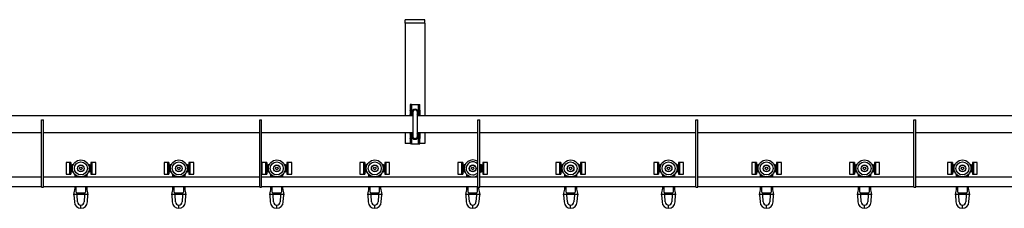
# Model space of a CAD drawing. Units: millimetres. Extents: x 415 to 8065, y 1485 to 4792.
# Drawn here: x 5049 to 6557, y 3570 to 3858 of the extents above; entities that cross this region are included whole.
import ezdxf

# ---------------------------------------------------------------- set-up
doc = ezdxf.new("R2010")
doc.units = ezdxf.units.MM
doc.header["$LTSCALE"] = 20

msp = doc.modelspace()

# ---------------------------------------------------------------- linework, layer by layer
at = {"color": 7, "linetype": 'Continuous', "lineweight": 25}
for p, q in [((5669.8, 3858.5), (5639.8, 3858.5)), ((5639.8, 3853.5), (5639.8, 3858.5)), ((5669.8, 3853.5), (5639.8, 3853.5)), ((5639.8, 3853.5), (5639.8, 3848.5)), ((5639.8, 3848.5), (5639.8, 3711.5)), ((5669.8, 3853.5), (5669.8, 3858.5)), ((5669.8, 3853.5), (5669.8, 3848.5)), ((5669.8, 3848.5), (5669.8, 3711.5)), ((5649.4, 3728.8), (5647.4, 3728.8)), ((5647.4, 3728.8), (5647.4, 3720.5)), ((5649.4, 3728.8), (5649.4, 3720.5)), ((5649.4, 3728.8), (5651.4, 3728.8)), ((5651.4, 3728.8), (5658.2, 3728.8)), ((5658.2, 3728.8), (5660.2, 3728.8)), ((5660.2, 3728.8), (5662.2, 3728.8)), ((5660.2, 3720.5), (5660.2, 3728.8)), ((5662.2, 3720.5), (5662.2, 3728.8)), ((5651.3, 3711.5), (4608.3, 3711.5)), ((5647.4, 3720), (5647.4, 3720.5)), ((5647.4, 3720), (5647.4, 3713.8)), ((5647.4, 3713.3), (5647.4, 3713.8)), ((5647.4, 3713.3), (5647.4, 3711.5)), ((5649.4, 3720.5), (5649.4, 3720)), ((5649.4, 3720), (5649.4, 3713.8)), ((5649.4, 3713.8), (5649.4, 3713.3)), ((5649.4, 3713.3), (5649.4, 3711.5)), ((5651.3, 3717.1), (5651.3, 3680.6)), ((5658.3, 3680.6), (5658.3, 3717.1)), ((6701.3, 3711.5), (5658.3, 3711.5)), ((5660.2, 3720), (5660.2, 3720.5)), ((5660.2, 3720), (5660.2, 3713.8)), ((5660.2, 3713.3), (5660.2, 3713.8)), ((5660.2, 3713.3), (5660.2, 3711.5)), ((5662.2, 3720.5), (5662.2, 3720)), ((5662.2, 3720), (5662.2, 3713.8)), ((5662.2, 3713.8), (5662.2, 3713.3)), ((5662.2, 3713.3), (5662.2, 3711.5)), ((5082.8, 3705.8), (5085.8, 3705.8)), ((5082.8, 3695.8), (5082.8, 3705.8)), ((5082.8, 3612.8), (5082.8, 3695.8)), ((5085.8, 3695.8), (5085.8, 3705.8)), ((5085.8, 3612.8), (5085.8, 3695.8)), ((5416.8, 3705.8), (5419.8, 3705.8)), ((5416.8, 3695.8), (5416.8, 3705.8)), ((5416.8, 3612.8), (5416.8, 3695.8)), ((5419.8, 3695.8), (5419.8, 3705.8)), ((5419.8, 3612.8), (5419.8, 3695.8)), ((5750.8, 3705.8), (5753.8, 3705.8)), ((5750.8, 3695.8), (5750.8, 3705.8)), ((5750.8, 3612.8), (5750.8, 3695.8)), ((5753.8, 3695.8), (5753.8, 3705.8)), ((5753.8, 3612.8), (5753.8, 3695.8)), ((6084.8, 3705.8), (6087.8, 3705.8)), ((6084.8, 3695.8), (6084.8, 3705.8)), ((6084.8, 3612.8), (6084.8, 3695.8)), ((6087.8, 3695.8), (6087.8, 3705.8)), ((6087.8, 3612.8), (6087.8, 3695.8)), ((6418.8, 3705.8), (6421.8, 3705.8)), ((6418.8, 3695.8), (6418.8, 3705.8)), ((6418.8, 3612.8), (6418.8, 3695.8)), ((6421.8, 3695.8), (6421.8, 3705.8)), ((6421.8, 3612.8), (6421.8, 3695.8)), ((4751.8, 3686.1), (5082.8, 3686.1)), ((5085.8, 3686.1), (5416.8, 3686.1)), ((5419.8, 3686.1), (5651.3, 3686.1)), ((5639.8, 3686.1), (5639.8, 3669.6)), ((5647.4, 3686.1), (5647.4, 3684.4)), ((5647.4, 3683.9), (5647.4, 3684.4)), ((5647.4, 3683.9), (5647.4, 3677.7)), ((5649.4, 3686.1), (5649.4, 3684.4)), ((5649.4, 3684.4), (5649.4, 3683.9)), ((5649.4, 3683.9), (5649.4, 3677.7)), ((5658.3, 3686.1), (5750.8, 3686.1)), ((5660.2, 3686.1), (5660.2, 3684.4)), ((5660.2, 3683.9), (5660.2, 3684.4)), ((5660.2, 3683.9), (5660.2, 3677.7)), ((5662.2, 3686.1), (5662.2, 3684.4)), ((5662.2, 3684.4), (5662.2, 3683.9)), ((5662.2, 3683.9), (5662.2, 3677.7)), ((5669.8, 3686.1), (5669.8, 3669.6)), ((5753.8, 3686.1), (6084.8, 3686.1)), ((6087.8, 3686.1), (6418.8, 3686.1)), ((6421.8, 3686.1), (6701.3, 3686.1)), ((5647.4, 3669.6), (5639.8, 3669.6)), ((5647.4, 3677.2), (5647.4, 3677.7)), ((5647.4, 3677.2), (5647.4, 3668.8)), ((5649.4, 3668.8), (5647.4, 3668.8)), ((5649.4, 3677.7), (5649.4, 3677.2)), ((5649.4, 3677.2), (5649.4, 3668.8)), ((5649.4, 3668.8), (5651.4, 3668.8)), ((5651.4, 3668.8), (5658.2, 3668.8)), ((5658.2, 3668.8), (5660.2, 3668.8)), ((5660.2, 3677.2), (5660.2, 3677.7)), ((5660.2, 3668.8), (5660.2, 3677.2)), ((5660.2, 3668.8), (5662.2, 3668.8)), ((5662.2, 3677.7), (5662.2, 3677.2)), ((5662.2, 3668.8), (5662.2, 3677.2)), ((5669.8, 3669.6), (5662.2, 3669.6)), ((5125.8, 3640.5), (5120.3, 3640.5)), ((5120.3, 3640.5), (5120.3, 3622.7)), ((5127.8, 3640.5), (5125.8, 3640.5)), ((5125.8, 3640.5), (5125.8, 3622.7)), ((5127.8, 3640.5), (5127.8, 3622.7)), ((5129.8, 3635.6), (5127.8, 3635.6)), ((5129.8, 3637.5), (5131.7, 3637.5)), ((5129.8, 3625.7), (5129.8, 3637.5)), ((5154.4, 3637.5), (5156.3, 3637.5)), ((5156.3, 3637.5), (5156.3, 3625.7)), ((5158.3, 3635.6), (5156.3, 3635.6)), ((5160.3, 3640.5), (5158.3, 3640.5)), ((5158.3, 3640.5), (5158.3, 3622.7)), ((5165.8, 3640.5), (5160.3, 3640.5)), ((5160.3, 3622.7), (5160.3, 3640.5)), ((5165.8, 3622.7), (5165.8, 3640.5)), ((5275.8, 3640.5), (5270.3, 3640.5)), ((5270.3, 3640.5), (5270.3, 3622.7)), ((5277.8, 3640.5), (5275.8, 3640.5)), ((5275.8, 3640.5), (5275.8, 3622.7)), ((5277.8, 3640.5), (5277.8, 3622.7)), ((5279.8, 3635.6), (5277.8, 3635.6)), ((5279.8, 3637.5), (5281.7, 3637.5)), ((5279.8, 3625.7), (5279.8, 3637.5)), ((5304.4, 3637.5), (5306.3, 3637.5)), ((5306.3, 3637.5), (5306.3, 3625.7)), ((5308.3, 3635.6), (5306.3, 3635.6)), ((5310.3, 3640.5), (5308.3, 3640.5)), ((5308.3, 3640.5), (5308.3, 3622.7)), ((5315.8, 3640.5), (5310.3, 3640.5)), ((5310.3, 3622.7), (5310.3, 3640.5)), ((5315.8, 3622.7), (5315.8, 3640.5)), ((5425.8, 3640.5), (5420.3, 3640.5)), ((5420.3, 3640.5), (5420.3, 3622.7)), ((5427.8, 3640.5), (5425.8, 3640.5)), ((5425.8, 3640.5), (5425.8, 3622.7)), ((5427.8, 3640.5), (5427.8, 3622.7)), ((5429.8, 3635.6), (5427.8, 3635.6)), ((5429.8, 3625.7), (5429.8, 3637.5)), ((5429.8, 3637.5), (5431.7, 3637.5)), ((5454.4, 3637.5), (5456.3, 3637.5)), ((5456.3, 3637.5), (5456.3, 3625.7)), ((5458.3, 3635.6), (5456.3, 3635.6)), ((5460.3, 3640.5), (5458.3, 3640.5)), ((5458.3, 3640.5), (5458.3, 3622.7)), ((5465.8, 3640.5), (5460.3, 3640.5)), ((5460.3, 3622.7), (5460.3, 3640.5)), ((5465.8, 3622.7), (5465.8, 3640.5)), ((5575.8, 3640.5), (5570.3, 3640.5)), ((5570.3, 3640.5), (5570.3, 3622.7)), ((5577.8, 3640.5), (5575.8, 3640.5)), ((5575.8, 3640.5), (5575.8, 3622.7)), ((5577.8, 3640.5), (5577.8, 3622.7)), ((5579.8, 3635.6), (5577.8, 3635.6)), ((5579.8, 3625.7), (5579.8, 3637.5)), ((5579.8, 3637.5), (5581.7, 3637.5)), ((5604.4, 3637.5), (5606.3, 3637.5)), ((5606.3, 3637.5), (5606.3, 3625.7)), ((5608.3, 3635.6), (5606.3, 3635.6)), ((5610.3, 3640.5), (5608.3, 3640.5)), ((5608.3, 3640.5), (5608.3, 3622.7)), ((5615.8, 3640.5), (5610.3, 3640.5)), ((5610.3, 3622.7), (5610.3, 3640.5)), ((5615.8, 3622.7), (5615.8, 3640.5)), ((5725.8, 3640.5), (5720.3, 3640.5)), ((5720.3, 3640.5), (5720.3, 3622.7)), ((5727.8, 3640.5), (5725.8, 3640.5)), ((5725.8, 3640.5), (5725.8, 3622.7)), ((5727.8, 3640.5), (5727.8, 3622.7)), ((5729.8, 3635.6), (5727.8, 3635.6)), ((5729.8, 3625.7), (5729.8, 3637.5)), ((5729.8, 3637.5), (5731.7, 3637.5)), ((5754.4, 3637.5), (5756.3, 3637.5)), ((5756.3, 3637.5), (5756.3, 3625.7)), ((5758.3, 3635.6), (5756.3, 3635.6)), ((5760.3, 3640.5), (5758.3, 3640.5)), ((5758.3, 3640.5), (5758.3, 3622.7)), ((5765.8, 3640.5), (5760.3, 3640.5)), ((5760.3, 3622.7), (5760.3, 3640.5)), ((5765.8, 3622.7), (5765.8, 3640.5)), ((5875.8, 3640.5), (5870.3, 3640.5)), ((5870.3, 3640.5), (5870.3, 3622.7)), ((5877.8, 3640.5), (5875.8, 3640.5)), ((5875.8, 3640.5), (5875.8, 3622.7)), ((5877.8, 3640.5), (5877.8, 3622.7)), ((5879.8, 3635.6), (5877.8, 3635.6)), ((5879.8, 3625.7), (5879.8, 3637.5)), ((5879.8, 3637.5), (5881.7, 3637.5)), ((5904.4, 3637.5), (5906.3, 3637.5)), ((5906.3, 3637.5), (5906.3, 3625.7)), ((5908.3, 3635.6), (5906.3, 3635.6)), ((5910.3, 3640.5), (5908.3, 3640.5)), ((5908.3, 3640.5), (5908.3, 3622.7)), ((5915.8, 3640.5), (5910.3, 3640.5)), ((5910.3, 3622.7), (5910.3, 3640.5)), ((5915.8, 3622.7), (5915.8, 3640.5)), ((6025.8, 3640.5), (6020.3, 3640.5)), ((6020.3, 3640.5), (6020.3, 3622.7)), ((6027.8, 3640.5), (6025.8, 3640.5)), ((6025.8, 3640.5), (6025.8, 3622.7)), ((6027.8, 3640.5), (6027.8, 3622.7)), ((6029.8, 3635.6), (6027.8, 3635.6)), ((6029.8, 3625.7), (6029.8, 3637.5)), ((6029.8, 3637.5), (6031.7, 3637.5)), ((6054.4, 3637.5), (6056.3, 3637.5)), ((6056.3, 3637.5), (6056.3, 3625.7)), ((6058.3, 3635.6), (6056.3, 3635.6)), ((6060.3, 3640.5), (6058.3, 3640.5)), ((6058.3, 3640.5), (6058.3, 3622.7)), ((6065.8, 3640.5), (6060.3, 3640.5)), ((6060.3, 3622.7), (6060.3, 3640.5)), ((6065.8, 3622.7), (6065.8, 3640.5)), ((6175.8, 3640.5), (6170.3, 3640.5)), ((6170.3, 3640.5), (6170.3, 3622.7)), ((6177.8, 3640.5), (6175.8, 3640.5)), ((6175.8, 3640.5), (6175.8, 3622.7)), ((6177.8, 3640.5), (6177.8, 3622.7)), ((6179.8, 3635.6), (6177.8, 3635.6)), ((6179.8, 3637.5), (6181.7, 3637.5)), ((6179.8, 3625.7), (6179.8, 3637.5)), ((6204.4, 3637.5), (6206.3, 3637.5)), ((6206.3, 3637.5), (6206.3, 3625.7)), ((6208.3, 3635.6), (6206.3, 3635.6)), ((6210.3, 3640.5), (6208.3, 3640.5)), ((6208.3, 3640.5), (6208.3, 3622.7)), ((6215.8, 3640.5), (6210.3, 3640.5)), ((6210.3, 3622.7), (6210.3, 3640.5)), ((6215.8, 3622.7), (6215.8, 3640.5)), ((6325.8, 3640.5), (6320.3, 3640.5)), ((6320.3, 3640.5), (6320.3, 3622.7)), ((6327.8, 3640.5), (6325.8, 3640.5)), ((6325.8, 3640.5), (6325.8, 3622.7)), ((6327.8, 3640.5), (6327.8, 3622.7)), ((6329.8, 3635.6), (6327.8, 3635.6)), ((6329.8, 3625.7), (6329.8, 3637.5)), ((6329.8, 3637.5), (6331.7, 3637.5)), ((6354.4, 3637.5), (6356.3, 3637.5)), ((6356.3, 3637.5), (6356.3, 3625.7)), ((6358.3, 3635.6), (6356.3, 3635.6)), ((6360.3, 3640.5), (6358.3, 3640.5)), ((6358.3, 3640.5), (6358.3, 3622.7)), ((6365.8, 3640.5), (6360.3, 3640.5)), ((6360.3, 3622.7), (6360.3, 3640.5)), ((6365.8, 3622.7), (6365.8, 3640.5)), ((6475.8, 3640.5), (6470.3, 3640.5)), ((6470.3, 3640.5), (6470.3, 3622.7)), ((6477.8, 3640.5), (6475.8, 3640.5)), ((6475.8, 3640.5), (6475.8, 3622.7)), ((6477.8, 3640.5), (6477.8, 3622.7)), ((6479.8, 3635.6), (6477.8, 3635.6)), ((6479.8, 3625.7), (6479.8, 3637.5)), ((6479.8, 3637.5), (6481.7, 3637.5)), ((6504.4, 3637.5), (6506.3, 3637.5)), ((6506.3, 3637.5), (6506.3, 3625.7)), ((6508.3, 3635.6), (6506.3, 3635.6)), ((6510.3, 3640.5), (6508.3, 3640.5)), ((6508.3, 3640.5), (6508.3, 3622.7)), ((6515.8, 3640.5), (6510.3, 3640.5)), ((6510.3, 3622.7), (6510.3, 3640.5)), ((6515.8, 3622.7), (6515.8, 3640.5)), ((5120.3, 3622.7), (5125.8, 3622.7)), ((5125.8, 3622.7), (5127.8, 3622.7)), ((5127.8, 3627.6), (5129.8, 3627.6)), ((5131.5, 3625.7), (5129.8, 3625.7)), ((5134, 3618.5), (5134, 3622.2)), ((5136, 3618.5), (5136, 3620.6)), ((5150, 3620.6), (5150, 3618.5)), ((5152, 3622.2), (5152, 3618.5)), ((5156.3, 3625.7), (5154.6, 3625.7)), ((5156.3, 3627.6), (5158.3, 3627.6)), ((5158.3, 3622.7), (5160.3, 3622.7)), ((5160.3, 3622.7), (5165.8, 3622.7)), ((5270.3, 3622.7), (5275.8, 3622.7)), ((5275.8, 3622.7), (5277.8, 3622.7)), ((5277.8, 3627.6), (5279.8, 3627.6)), ((5281.5, 3625.7), (5279.8, 3625.7)), ((5284, 3618.5), (5284, 3622.2)), ((5286, 3618.5), (5286, 3620.6)), ((5300, 3620.6), (5300, 3618.5)), ((5302, 3622.2), (5302, 3618.5)), ((5306.3, 3625.7), (5304.6, 3625.7)), ((5306.3, 3627.6), (5308.3, 3627.6)), ((5308.3, 3622.7), (5310.3, 3622.7)), ((5310.3, 3622.7), (5315.8, 3622.7)), ((5420.3, 3622.7), (5425.8, 3622.7)), ((5425.8, 3622.7), (5427.8, 3622.7)), ((5427.8, 3627.6), (5429.8, 3627.6)), ((5431.5, 3625.7), (5429.8, 3625.7)), ((5434, 3618.5), (5434, 3622.2)), ((5436, 3618.5), (5436, 3620.6)), ((5450, 3620.6), (5450, 3618.5)), ((5452, 3622.2), (5452, 3618.5)), ((5456.3, 3625.7), (5454.6, 3625.7)), ((5456.3, 3627.6), (5458.3, 3627.6)), ((5458.3, 3622.7), (5460.3, 3622.7)), ((5460.3, 3622.7), (5465.8, 3622.7)), ((5570.3, 3622.7), (5575.8, 3622.7)), ((5575.8, 3622.7), (5577.8, 3622.7)), ((5577.8, 3627.6), (5579.8, 3627.6)), ((5581.5, 3625.7), (5579.8, 3625.7)), ((5584, 3618.5), (5584, 3622.2)), ((5586, 3618.5), (5586, 3620.6)), ((5600, 3620.6), (5600, 3618.5)), ((5602, 3622.2), (5602, 3618.5)), ((5606.3, 3625.7), (5604.6, 3625.7)), ((5606.3, 3627.6), (5608.3, 3627.6)), ((5608.3, 3622.7), (5610.3, 3622.7)), ((5610.3, 3622.7), (5615.8, 3622.7)), ((5720.3, 3622.7), (5725.8, 3622.7)), ((5725.8, 3622.7), (5727.8, 3622.7)), ((5727.8, 3627.6), (5729.8, 3627.6)), ((5731.5, 3625.7), (5729.8, 3625.7)), ((5734, 3618.5), (5734, 3622.2)), ((5736, 3618.5), (5736, 3620.6)), ((5750, 3620.6), (5750, 3618.5)), ((5756.3, 3625.7), (5754.6, 3625.7)), ((5756.3, 3627.6), (5758.3, 3627.6)), ((5758.3, 3622.7), (5760.3, 3622.7)), ((5760.3, 3622.7), (5765.8, 3622.7)), ((5870.3, 3622.7), (5875.8, 3622.7)), ((5875.8, 3622.7), (5877.8, 3622.7)), ((5877.8, 3627.6), (5879.8, 3627.6)), ((5881.5, 3625.7), (5879.8, 3625.7)), ((5884, 3618.5), (5884, 3622.2)), ((5886, 3618.5), (5886, 3620.6)), ((5900, 3620.6), (5900, 3618.5)), ((5902, 3622.2), (5902, 3618.5)), ((5906.3, 3625.7), (5904.6, 3625.7)), ((5906.3, 3627.6), (5908.3, 3627.6)), ((5908.3, 3622.7), (5910.3, 3622.7)), ((5910.3, 3622.7), (5915.8, 3622.7)), ((6020.3, 3622.7), (6025.8, 3622.7)), ((6025.8, 3622.7), (6027.8, 3622.7)), ((6027.8, 3627.6), (6029.8, 3627.6)), ((6031.5, 3625.7), (6029.8, 3625.7)), ((6034, 3618.5), (6034, 3622.2)), ((6036, 3618.5), (6036, 3620.6)), ((6050, 3620.6), (6050, 3618.5)), ((6052, 3622.2), (6052, 3618.5)), ((6056.3, 3625.7), (6054.6, 3625.7)), ((6056.3, 3627.6), (6058.3, 3627.6)), ((6058.3, 3622.7), (6060.3, 3622.7)), ((6060.3, 3622.7), (6065.8, 3622.7)), ((6170.3, 3622.7), (6175.8, 3622.7)), ((6175.8, 3622.7), (6177.8, 3622.7)), ((6177.8, 3627.6), (6179.8, 3627.6)), ((6181.5, 3625.7), (6179.8, 3625.7)), ((6184, 3618.5), (6184, 3622.2)), ((6186, 3618.5), (6186, 3620.6)), ((6200, 3620.6), (6200, 3618.5)), ((6202, 3622.2), (6202, 3618.5)), ((6206.3, 3625.7), (6204.6, 3625.7)), ((6206.3, 3627.6), (6208.3, 3627.6)), ((6208.3, 3622.7), (6210.3, 3622.7)), ((6210.3, 3622.7), (6215.8, 3622.7)), ((6320.3, 3622.7), (6325.8, 3622.7)), ((6325.8, 3622.7), (6327.8, 3622.7)), ((6327.8, 3627.6), (6329.8, 3627.6)), ((6331.5, 3625.7), (6329.8, 3625.7)), ((6334, 3618.5), (6334, 3622.2)), ((6336, 3618.5), (6336, 3620.6)), ((6350, 3620.6), (6350, 3618.5)), ((6352, 3622.2), (6352, 3618.5)), ((6356.3, 3625.7), (6354.6, 3625.7)), ((6356.3, 3627.6), (6358.3, 3627.6)), ((6358.3, 3622.7), (6360.3, 3622.7)), ((6360.3, 3622.7), (6365.8, 3622.7)), ((6470.3, 3622.7), (6475.8, 3622.7)), ((6475.8, 3622.7), (6477.8, 3622.7)), ((6477.8, 3627.6), (6479.8, 3627.6)), ((6481.5, 3625.7), (6479.8, 3625.7)), ((6484, 3618.5), (6484, 3622.2)), ((6486, 3618.5), (6486, 3620.6)), ((6500, 3620.6), (6500, 3618.5)), ((6502, 3622.2), (6502, 3618.5)), ((6506.3, 3625.7), (6504.6, 3625.7)), ((6506.3, 3627.6), (6508.3, 3627.6)), ((6508.3, 3622.7), (6510.3, 3622.7)), ((6510.3, 3622.7), (6515.8, 3622.7)), ((4751.8, 3618.5), (5082.8, 3618.5)), ((5082.8, 3602.8), (5082.8, 3612.8)), ((5085.8, 3618.5), (5416.8, 3618.5)), ((5085.8, 3602.8), (5085.8, 3612.8)), ((5416.8, 3602.8), (5416.8, 3612.8)), ((5419.8, 3618.5), (5750.8, 3618.5)), ((5419.8, 3602.8), (5419.8, 3612.8)), ((5750.8, 3602.8), (5750.8, 3612.8)), ((5753.8, 3618.5), (6084.8, 3618.5)), ((5753.8, 3602.8), (5753.8, 3612.8)), ((6084.8, 3602.8), (6084.8, 3612.8)), ((6087.8, 3618.5), (6418.8, 3618.5)), ((6087.8, 3602.8), (6087.8, 3612.8)), ((6418.8, 3602.8), (6418.8, 3612.8)), ((6421.8, 3618.5), (6752.8, 3618.5)), ((6421.8, 3602.8), (6421.8, 3612.8)), ((4751.8, 3603.5), (5082.8, 3603.5)), ((5082.8, 3602.8), (5085.8, 3602.8)), ((5085.8, 3603.5), (5416.8, 3603.5)), ((5132.3, 3591.4), (5134.9, 3603.5)), ((5153.8, 3591.4), (5132.3, 3591.4)), ((5132.3, 3591), (5133, 3580.1)), ((5134, 3599.4), (5134, 3603.5)), ((5136, 3594.9), (5136, 3603.5)), ((5138, 3580.3), (5137.3, 3590.9)), ((5148.5, 3593.4), (5137.5, 3593.4)), ((5148.7, 3590.9), (5148, 3580.3)), ((5150, 3603.5), (5150, 3594.9)), ((5151.1, 3603.5), (5153.8, 3591.4)), ((5152, 3603.5), (5152, 3599.4)), ((5153, 3580.1), (5153.8, 3591)), ((5282.3, 3591.4), (5284.9, 3603.5)), ((5303.8, 3591.4), (5282.3, 3591.4)), ((5282.3, 3591), (5283, 3580.1)), ((5284, 3599.4), (5284, 3603.5)), ((5286, 3594.9), (5286, 3603.5)), ((5288, 3580.3), (5287.3, 3590.9)), ((5298.5, 3593.4), (5287.5, 3593.4)), ((5298.7, 3590.9), (5298, 3580.3)), ((5300, 3603.5), (5300, 3594.9)), ((5301.1, 3603.5), (5303.8, 3591.4)), ((5302, 3603.5), (5302, 3599.4)), ((5303, 3580.1), (5303.8, 3591)), ((5416.8, 3602.8), (5419.8, 3602.8)), ((5419.8, 3603.5), (5750.8, 3603.5)), ((5432.3, 3591.4), (5434.9, 3603.5)), ((5453.8, 3591.4), (5432.3, 3591.4)), ((5432.3, 3591), (5433, 3580.1)), ((5434, 3599.4), (5434, 3603.5)), ((5436, 3594.9), (5436, 3603.5)), ((5438, 3580.3), (5437.3, 3590.9)), ((5448.5, 3593.4), (5437.5, 3593.4)), ((5448.7, 3590.9), (5448, 3580.3)), ((5450, 3603.5), (5450, 3594.9)), ((5451.1, 3603.5), (5453.8, 3591.4)), ((5452, 3603.5), (5452, 3599.4)), ((5453, 3580.1), (5453.8, 3591)), ((5582.3, 3591.4), (5584.9, 3603.5)), ((5603.8, 3591.4), (5582.3, 3591.4)), ((5582.3, 3591), (5583, 3580.1)), ((5584, 3599.4), (5584, 3603.5)), ((5586, 3594.9), (5586, 3603.5)), ((5588, 3580.3), (5587.3, 3590.9)), ((5598.5, 3593.4), (5587.5, 3593.4)), ((5598.7, 3590.9), (5598, 3580.3)), ((5600, 3603.5), (5600, 3594.9)), ((5601.1, 3603.5), (5603.8, 3591.4)), ((5602, 3603.5), (5602, 3599.4)), ((5603, 3580.1), (5603.8, 3591)), ((5732.3, 3591.4), (5734.9, 3603.5)), ((5753.8, 3591.4), (5732.3, 3591.4)), ((5732.3, 3591), (5733, 3580.1)), ((5734, 3599.4), (5734, 3603.5)), ((5736, 3594.9), (5736, 3603.5)), ((5738, 3580.3), (5737.3, 3590.9)), ((5748.5, 3593.4), (5737.5, 3593.4)), ((5748.7, 3590.9), (5748, 3580.3)), ((5750, 3603.5), (5750, 3594.9)), ((5750.8, 3602.8), (5753.8, 3602.8)), ((5751.3, 3602.8), (5753.8, 3591.4)), ((5752, 3602.8), (5752, 3599.4)), ((5753, 3580.1), (5753.8, 3591)), ((5753.8, 3603.5), (6084.8, 3603.5)), ((5882.3, 3591.4), (5884.9, 3603.5)), ((5903.8, 3591.4), (5882.3, 3591.4)), ((5882.3, 3591), (5883, 3580.1)), ((5884, 3599.4), (5884, 3603.5)), ((5886, 3594.9), (5886, 3603.5)), ((5888, 3580.3), (5887.3, 3590.9)), ((5898.5, 3593.4), (5887.5, 3593.4)), ((5898.7, 3590.9), (5898, 3580.3)), ((5900, 3603.5), (5900, 3594.9)), ((5901.1, 3603.5), (5903.8, 3591.4)), ((5902, 3603.5), (5902, 3599.4)), ((5903, 3580.1), (5903.8, 3591)), ((6032.3, 3591.4), (6034.9, 3603.5)), ((6053.8, 3591.4), (6032.3, 3591.4)), ((6032.3, 3591), (6033, 3580.1)), ((6034, 3599.4), (6034, 3603.5)), ((6036, 3594.9), (6036, 3603.5)), ((6038, 3580.3), (6037.3, 3590.9)), ((6048.5, 3593.4), (6037.5, 3593.4)), ((6048.7, 3590.9), (6048, 3580.3)), ((6050, 3603.5), (6050, 3594.9)), ((6051.1, 3603.5), (6053.8, 3591.4)), ((6052, 3603.5), (6052, 3599.4)), ((6053, 3580.1), (6053.8, 3591)), ((6084.8, 3602.8), (6087.8, 3602.8)), ((6087.8, 3603.5), (6418.8, 3603.5)), ((6182.3, 3591.4), (6184.9, 3603.5)), ((6203.8, 3591.4), (6182.3, 3591.4)), ((6182.3, 3591), (6183, 3580.1)), ((6184, 3599.4), (6184, 3603.5)), ((6186, 3594.9), (6186, 3603.5)), ((6188, 3580.3), (6187.3, 3590.9)), ((6198.5, 3593.4), (6187.5, 3593.4)), ((6198.7, 3590.9), (6198, 3580.3)), ((6200, 3603.5), (6200, 3594.9)), ((6201.1, 3603.5), (6203.8, 3591.4)), ((6202, 3603.5), (6202, 3599.4)), ((6203, 3580.1), (6203.8, 3591)), ((6332.3, 3591.4), (6334.9, 3603.5)), ((6353.8, 3591.4), (6332.3, 3591.4)), ((6332.3, 3591), (6333, 3580.1)), ((6334, 3599.4), (6334, 3603.5)), ((6336, 3594.9), (6336, 3603.5)), ((6338, 3580.3), (6337.3, 3590.9)), ((6348.5, 3593.4), (6337.5, 3593.4)), ((6348.7, 3590.9), (6348, 3580.3)), ((6350, 3603.5), (6350, 3594.9)), ((6351.1, 3603.5), (6353.8, 3591.4)), ((6352, 3603.5), (6352, 3599.4)), ((6353, 3580.1), (6353.8, 3591)), ((6418.8, 3602.8), (6421.8, 3602.8)), ((6421.8, 3603.5), (6752.8, 3603.5)), ((6482.3, 3591.4), (6484.9, 3603.5)), ((6503.8, 3591.4), (6482.3, 3591.4)), ((6482.3, 3591), (6483, 3580.1)), ((6484, 3599.4), (6484, 3603.5)), ((6486, 3594.9), (6486, 3603.5)), ((6488, 3580.3), (6487.3, 3590.9)), ((6498.5, 3593.4), (6487.5, 3593.4)), ((6498.7, 3590.9), (6498, 3580.3)), ((6500, 3603.5), (6500, 3594.9)), ((6501.1, 3603.5), (6503.8, 3591.4)), ((6502, 3603.5), (6502, 3599.4)), ((6503, 3580.1), (6503.8, 3591)), ((5143, 3572.9), (5143, 3575.4)), ((5293, 3572.9), (5293, 3575.4)), ((5443, 3572.9), (5443, 3575.4)), ((5593, 3572.9), (5593, 3575.4)), ((5743, 3572.9), (5743, 3575.4)), ((5893, 3572.9), (5893, 3575.4)), ((6043, 3572.9), (6043, 3575.4)), ((6193, 3572.9), (6193, 3575.4)), ((6343, 3572.9), (6343, 3575.4)), ((6493, 3572.9), (6493, 3575.4)), ((5143, 3570.4), (5143, 3572.9)), ((5293, 3570.4), (5293, 3572.9)), ((5443, 3570.4), (5443, 3572.9)), ((5593, 3570.4), (5593, 3572.9)), ((5743, 3570.4), (5743, 3572.9)), ((5893, 3570.4), (5893, 3572.9)), ((6043, 3570.4), (6043, 3572.9)), ((6193, 3570.4), (6193, 3572.9)), ((6343, 3570.4), (6343, 3572.9)), ((6493, 3570.4), (6493, 3572.9))]:
    msp.add_line(p, q, dxfattribs=at)
at = {"color": 7, "linetype": 'Continuous', "lineweight": 25, "flags": 128}
for points in [[(5651.3, 3715.8), (5651.2, 3715.9), (5651.1, 3717.1)], [(5658.3, 3715.5), (5658.4, 3715.9), (5658.6, 3717.1)], [(5651.1, 3680.6), (5651.2, 3681.7), (5651.3, 3681.8)], [(5658.6, 3680.6), (5658.4, 3681.8), (5658.3, 3682.2)], [(5132.2, 3591.2), (5132.2, 3591.2), (5132.3, 3591.4), (5132.3, 3591.4)], [(5153.8, 3591.4), (5153.8, 3591.3), (5153.8, 3591.2)], [(5282.2, 3591.2), (5282.2, 3591.2), (5282.3, 3591.4), (5282.3, 3591.4)], [(5303.8, 3591.4), (5303.8, 3591.3), (5303.8, 3591.2)], [(5432.2, 3591.2), (5432.2, 3591.2), (5432.3, 3591.4), (5432.3, 3591.4)], [(5453.8, 3591.4), (5453.8, 3591.3), (5453.8, 3591.2)], [(5582.2, 3591.2), (5582.2, 3591.2), (5582.3, 3591.4), (5582.3, 3591.4)], [(5603.8, 3591.4), (5603.8, 3591.3), (5603.8, 3591.2)], [(5732.2, 3591.2), (5732.2, 3591.2), (5732.3, 3591.4), (5732.3, 3591.4)], [(5753.8, 3591.4), (5753.8, 3591.3), (5753.8, 3591.2)], [(5882.2, 3591.2), (5882.2, 3591.2), (5882.3, 3591.4), (5882.3, 3591.4)], [(5903.8, 3591.4), (5903.8, 3591.3), (5903.8, 3591.2)], [(6032.2, 3591.2), (6032.2, 3591.2), (6032.3, 3591.4), (6032.3, 3591.4)], [(6053.8, 3591.4), (6053.8, 3591.3), (6053.8, 3591.2)], [(6182.2, 3591.2), (6182.2, 3591.2), (6182.3, 3591.4), (6182.3, 3591.4)], [(6203.8, 3591.4), (6203.8, 3591.3), (6203.8, 3591.2)], [(6332.2, 3591.2), (6332.2, 3591.2), (6332.3, 3591.4), (6332.3, 3591.4)], [(6353.8, 3591.4), (6353.8, 3591.3), (6353.8, 3591.2)], [(6482.2, 3591.2), (6482.2, 3591.2), (6482.3, 3591.4), (6482.3, 3591.4)], [(6503.8, 3591.4), (6503.8, 3591.3), (6503.8, 3591.2)]]:
    msp.add_lwpolyline(points, dxfattribs=at)
at = {"color": 7, "linetype": 'Continuous', "lineweight": 25}
for centre, radius in [((5143, 3631.4), 12.9), ((5143, 3631.4), 10), ((5143, 3631.4), 5.15), ((5143, 3631.4), 5), ((5293, 3631.4), 12.9), ((5293, 3631.4), 10), ((5293, 3631.4), 5.15), ((5293, 3631.4), 5), ((5443, 3631.4), 12.9), ((5443, 3631.4), 10), ((5443, 3631.4), 5.15), ((5443, 3631.4), 5), ((5593, 3631.4), 12.9), ((5593, 3631.4), 10), ((5593, 3631.4), 5.15), ((5593, 3631.4), 5), ((5743, 3631.4), 5.15), ((5743, 3631.4), 5), ((5893, 3631.4), 12.9), ((5893, 3631.4), 10), ((5893, 3631.4), 5.15), ((5893, 3631.4), 5), ((6043, 3631.4), 12.9), ((6043, 3631.4), 10), ((6043, 3631.4), 5.15), ((6043, 3631.4), 5), ((6193, 3631.4), 12.9), ((6193, 3631.4), 10), ((6193, 3631.4), 5.15), ((6193, 3631.4), 5), ((6343, 3631.4), 12.9), ((6343, 3631.4), 10), ((6343, 3631.4), 5.15), ((6343, 3631.4), 5), ((6493, 3631.4), 12.9), ((6493, 3631.4), 10), ((6493, 3631.4), 5.15), ((6493, 3631.4), 5), ((5143, 3631.4), 2), ((5293, 3631.4), 2), ((5443, 3631.4), 2), ((5593, 3631.4), 2), ((5743, 3631.4), 2), ((5893, 3631.4), 2), ((6043, 3631.4), 2), ((6193, 3631.4), 2), ((6343, 3631.4), 2), ((6493, 3631.4), 2)]:
    msp.add_circle(centre, radius, dxfattribs=at)
for centre, radius, start, end in [((5654.8, 3717.1), 4.75, 135.7151, 224.2849), ((5654.8, 3717.6), 4.5, 143.9663, 218.9424), ((5654.8, 3717.1), 4, 90, 208.955), ((5654.8, 3717.1), 3.98, 331.5202, 208.4798), ((5654.8, 3717.1), 3.84, 0, 204.2923), ((5654.8, 3717.1), 3.72, 340.2548, 180), ((5654.8, 3717.1), 3.5, 0, 180), ((5654.8, 3717.1), 4.75, 44.2921, 135.7079), ((5654.8, 3717.1), 4, 331.045, 90), ((5654.8, 3717.1), 4.75, 315.7151, 44.2849), ((5654.8, 3717.6), 4.5, 321.0576, 0), ((5654.8, 3717.6), 4.5, 0, 35.5904), ((5654.8, 3680.6), 4.75, 135.7109, 224.2891), ((5654.8, 3680.6), 4.5, 141.0576, 0), ((5654.8, 3680.6), 4, 151.045, 28.955), ((5654.8, 3680.6), 3.84, 155.7077, 0), ((5654.8, 3680.6), 3.72, 180, 19.7452), ((5654.8, 3680.6), 3.5, 180, 0), ((5654.8, 3680.6), 4.75, 315.7139, 44.2861), ((5654.8, 3680.6), 4.5, 0, 38.9424), ((5654.8, 3680.6), 4.75, 224.2921, 315.7079), ((5743, 3631.4), 12.9, 90, 306.9254), ((5743, 3631.4), 10, 39.195, 270), ((5743, 3631.4), 12.9, 53.0746, 90), ((5743, 3631.4), 12.9, 326.4427, 33.5573), ((5743, 3631.4), 10, 270, 320.805), ((5131.8, 3590.9), 0.501, 2.9799, 33.9747), ((5137.5, 3594.9), 1.5, 180, 270), ((5137.8, 3590.9), 0.5, 90, 183.7857), ((5148.2, 3590.9), 0.5, 356.8917, 89.9706), ((5148.5, 3594.9), 1.5, 270, 0), ((5154.3, 3590.9), 0.501, 146.0233, 176.4189), ((5281.8, 3590.9), 0.5, 2.9362, 34.0184), ((5287.5, 3594.9), 1.5, 180, 270), ((5287.8, 3590.9), 0.5, 90, 183.7857), ((5298.2, 3590.9), 0.5, 356.8783, 89.9704), ((5298.5, 3594.9), 1.5, 270, 0), ((5304.3, 3590.9), 0.5, 146.0181, 176.4733), ((5431.8, 3590.9), 0.499, 2.9045, 34.0501), ((5437.5, 3594.9), 1.5, 180, 270), ((5437.8, 3590.9), 0.5, 90, 183.7857), ((5448.2, 3590.9), 0.5, 356.8994, 89.9629), ((5448.5, 3594.9), 1.5, 270, 0), ((5454.3, 3590.9), 0.501, 146.059, 176.4325), ((5581.8, 3590.9), 0.5, 2.9496, 34.0534), ((5587.5, 3594.9), 1.5, 180, 270), ((5587.8, 3590.9), 0.5, 90, 183.7857), ((5598.2, 3590.9), 0.5, 356.8917, 89.9706), ((5598.5, 3594.9), 1.5, 270, 0), ((5604.3, 3590.9), 0.499, 145.9785, 176.4636), ((5731.8, 3590.9), 0.5, 2.9496, 34.0534), ((5737.5, 3594.9), 1.5, 180, 270), ((5737.8, 3590.9), 0.5, 90, 183.7857), ((5748.2, 3590.9), 0.5, 356.8917, 89.9706), ((5748.5, 3594.9), 1.5, 270, 0), ((5754.3, 3590.9), 0.499, 145.9785, 176.4636), ((5881.8, 3590.9), 0.501, 2.9799, 33.9747), ((5887.5, 3594.9), 1.5, 180, 270), ((5887.8, 3590.9), 0.5, 90, 183.7857), ((5898.2, 3590.9), 0.5, 356.8917, 89.9706), ((5898.5, 3594.9), 1.5, 270, 0), ((5904.3, 3590.9), 0.501, 146.0233, 176.4189), ((6031.8, 3590.9), 0.5, 2.9362, 34.0184), ((6037.5, 3594.9), 1.5, 180, 270), ((6037.8, 3590.9), 0.5, 90, 183.7857), ((6048.2, 3590.9), 0.5, 356.8783, 89.9704), ((6048.5, 3594.9), 1.5, 270, 0), ((6054.3, 3590.9), 0.5, 146.0181, 176.4733), ((6181.8, 3590.9), 0.499, 2.9086, 34.046), ((6187.5, 3594.9), 1.5, 180, 270), ((6187.8, 3590.9), 0.5, 90, 183.7857), ((6198.2, 3590.9), 0.5, 356.9108, 89.9515), ((6198.5, 3594.9), 1.5, 270, 0), ((6204.3, 3590.9), 0.5, 146.0309, 176.4606), ((6331.8, 3590.9), 0.503, 3.0516, 33.9029), ((6337.5, 3594.9), 1.5, 180, 270), ((6337.8, 3590.9), 0.5, 90, 183.7857), ((6348.2, 3590.9), 0.5, 356.8726, 89.9897), ((6348.5, 3594.9), 1.5, 270, 0), ((6354.3, 3590.9), 0.501, 146.0159, 176.377), ((6481.8, 3590.9), 0.496, 2.8208, 34.1337), ((6487.5, 3594.9), 1.5, 180, 270), ((6487.8, 3590.9), 0.5, 90, 183.7857), ((6498.2, 3590.9), 0.5, 356.8839, 89.9784), ((6498.5, 3594.9), 1.5, 270, 0), ((6504.3, 3590.9), 0.502, 146.0953, 176.3961), ((5143, 3580.4), 10, 182.1989, 269.9999), ((5143, 3580.4), 5, 181.5065, 269.9925), ((5143, 3580.4), 5, 270.0061, 358.4935), ((5143, 3580.4), 10, 269.9987, 357.8025), ((5293, 3580.4), 10, 182.1975, 270.0013), ((5293, 3580.4), 5, 181.5038, 269.9952), ((5293, 3580.4), 5, 270.0067, 358.4943), ((5293, 3580.4), 10, 270.0001, 357.8011), ((5443, 3580.4), 10, 182.1975, 270.0013), ((5443, 3580.4), 5, 181.5038, 269.9952), ((5443, 3580.4), 5, 270.0053, 358.4957), ((5443, 3580.4), 10, 269.9987, 357.8025), ((5593, 3580.4), 10, 182.1975, 270.0013), ((5593, 3580.4), 5, 181.5043, 269.9947), ((5593, 3580.4), 5, 270.0053, 358.4957), ((5593, 3580.4), 10, 269.9987, 357.8025), ((5743, 3580.4), 10, 182.1975, 270.0013), ((5743, 3580.4), 5, 181.5043, 269.9947), ((5743, 3580.4), 5, 270.0048, 358.4962), ((5743, 3580.4), 10, 269.9987, 357.8025), ((5893, 3580.4), 10, 182.1989, 269.9999), ((5893, 3580.4), 5, 181.5065, 269.9925), ((5893, 3580.4), 5, 270.0061, 358.4935), ((5893, 3580.4), 10, 269.9987, 357.8025), ((6043, 3580.4), 10, 182.1975, 270.0013), ((6043, 3580.4), 5, 181.5038, 269.9952), ((6043, 3580.4), 5, 270.0067, 358.4943), ((6043, 3580.4), 10, 270.0001, 357.8011), ((6193, 3580.4), 10, 182.1979, 270.0002), ((6193, 3580.4), 5, 181.5084, 269.9906), ((6193, 3580.4), 5, 270.004, 358.497), ((6193, 3580.4), 10, 269.9984, 357.8021), ((6343, 3580.4), 10, 182.1999, 269.9996), ((6343, 3580.4), 5, 181.5045, 269.9945), ((6343, 3580.4), 5, 270.0055, 358.4955), ((6343, 3580.4), 10, 270.0004, 357.8001), ((6493, 3580.4), 10, 182.1979, 270.0016), ((6493, 3580.4), 5, 181.503, 269.996), ((6493, 3580.4), 5, 270.0094, 358.4916), ((6493, 3580.4), 10, 269.999, 357.8029)]:
    msp.add_arc(centre, radius, start, end, dxfattribs=at)

doc.saveas('drawing.dxf')
